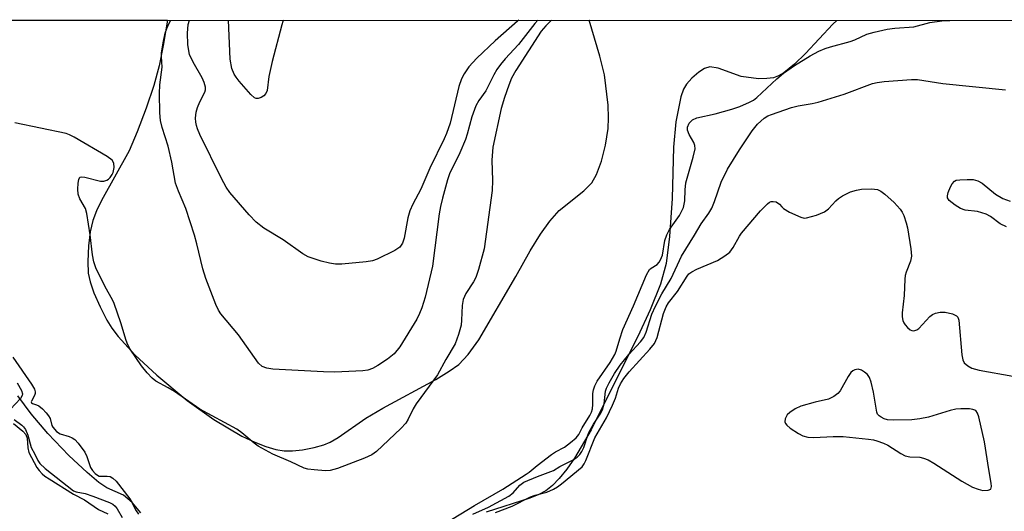
# Model space of a CAD drawing. Units: inches. Extents: x 1225765 to 1231765, y 505457 to 509457.
# Drawn here: x 1227827 to 1228057, y 509343 to 509457 of the extents above; entities that cross this region are included whole.
import ezdxf

# ---------------------------------------------------------------- set-up
doc = ezdxf.new("R2010")
doc.units = ezdxf.units.IN
doc.header["$MEASUREMENT"] = 0
for name, color, linetype in [('HYDRO-Stream Poly Centerlines', 142, 'Continuous'), ('HYDRO-Water Body', 4, 'Continuous'), ('NTRL-Trees', 3, 'Continuous'), ('Undefined', 1, 'Continuous')]:
    doc.layers.add(name, color=color, linetype=linetype)

msp = doc.modelspace()

# ---------------------------------------------------------------- linework, layer by layer
at = {"layer": 'HYDRO-Stream Poly Centerlines'}
for points in [[(1227861.44, 509457.26, 0), (1227860.48, 509451.4, 0), (1227859.55, 509446.68, 0), (1227858.27, 509442.08, 0), (1227856.52, 509436.8, 0), (1227854.43, 509431.26, 0), (1227852.52, 509426.88, 0), (1227846.12, 509415.3, 0), (1227844.95, 509412.87, 0), (1227844.11, 509410.68, 0), (1227843.49, 509407.98, 0), (1227843.07, 509404.74, 0), (1227842.89, 509401.13, 0), (1227843.02, 509398.36, 0), (1227843.45, 509396.39, 0), (1227844.33, 509393.81, 0), (1227845.76, 509390.52, 0), (1227847.33, 509387.43, 0), (1227848.51, 509385.56, 0), (1227849.97, 509383.62, 0), (1227853.87, 509379.36, 0), (1227859.01, 509374.61, 0), (1227866.05, 509368.76, 0), (1227872.28, 509364.3, 0), (1227878.83, 509360.45, 0), (1227881.82, 509359.02, 0), (1227884.37, 509358.01, 0), (1227886.75, 509357.32, 0), (1227888.64, 509357.02, 0), (1227890.59, 509357.04, 0), (1227892.93, 509357.3, 0), (1227895.65, 509357.8, 0), (1227897.91, 509358.42, 0), (1227899.36, 509359.05, 0), (1227901.25, 509360.17, 0), (1227907.73, 509364.66, 0), (1227911.7, 509366.97, 0), (1227924.04, 509373.65, 0), (1227927.15, 509375.56, 0), (1227929.35, 509377.16, 0), (1227931.56, 509379.42, 0), (1227934.07, 509382.89, 0), (1227942.66, 509397.61, 0), (1227946.05, 509403.59, 0), (1227948.44, 509407.46, 0), (1227950.62, 509410.53, 0), (1227952.8, 509412.98, 0), (1227958.52, 509417.59, 0), (1227960.37, 509419.42, 0), (1227961.51, 509421.33, 0), (1227962.66, 509424.45, 0), (1227963.57, 509428.19, 0), (1227964.18, 509432.08, 0), (1227964.29, 509434.57, 0), (1227964.17, 509437.47, 0), (1227963.33, 509444.53, 0), (1227962.27, 509448.92, 0), (1227959.73, 509457.25, 0)], [(1228017.53, 509457.24, 0), (1228016.54, 509456.35, 0), (1228010.19, 509449.53, 0), (1228007.64, 509447.02, 0), (1228005.12, 509445.03, 0), (1228003.91, 509444.33, 0), (1228002.74, 509443.89, 0), (1228001.17, 509443.67, 0), (1227999.22, 509443.65, 0), (1227995.2, 509444.15, 0), (1227989.84, 509446.13, 0), (1227987.89, 509446.42, 0), (1227986.68, 509446, 0), (1227985.32, 509445.14, 0), (1227983.7, 509443.76, 0), (1227982.47, 509442.42, 0), (1227981.77, 509441.23, 0), (1227981.12, 509439.4, 0), (1227979.98, 509433.58, 0), (1227979.45, 509427.74, 0), (1227979.14, 509415.76, 0), (1227978.52, 509406.91, 0), (1227977.71, 509400.66, 0), (1227976.39, 509395.81, 0), (1227974.02, 509389.82, 0), (1227971.12, 509383.62, 0), (1227964.58, 509370.67, 0), (1227960.21, 509361.95, 0), (1227956.33, 509355.32, 0), (1227954.59, 509352.8, 0), (1227952.8, 509350.58, 0), (1227951.23, 509348.97, 0), (1227949.67, 509347.74, 0), (1227948.01, 509346.87, 0), (1227945.95, 509346.05, 0), (1227935.73, 509342.73, 0)], [(1227855.3, 509342.63, 0), (1227853.24, 509344.99, 0), (1227851.26, 509346.7, 0), (1227847.32, 509348.39, 0), (1227845.48, 509349.66, 0), (1227842.78, 509351.97, 0), (1227838.49, 509355.95, 0), (1227833.61, 509361.07, 0), (1227829.68, 509365.67, 0), (1227826.62, 509369.85, 0)]]:
    msp.add_polyline3d(points, dxfattribs=at)
at = {"layer": 'HYDRO-Water Body'}
for points in [[(1227815.16, 509457.26, 0), (1227861.44, 509457.26, 0), (1227860.48, 509451.4, 0), (1227859.55, 509446.68, 0), (1227858.27, 509442.08, 0), (1227856.52, 509436.8, 0), (1227854.43, 509431.26, 0), (1227852.52, 509426.88, 0), (1227846.12, 509415.3, 0), (1227844.95, 509412.87, 0), (1227844.11, 509410.68, 0), (1227843.49, 509407.98, 0), (1227843.07, 509404.74, 0), (1227842.89, 509401.13, 0), (1227843.02, 509398.36, 0), (1227843.45, 509396.39, 0), (1227844.33, 509393.81, 0), (1227845.76, 509390.52, 0), (1227847.33, 509387.43, 0), (1227848.51, 509385.56, 0), (1227849.97, 509383.62, 0), (1227853.87, 509379.36, 0), (1227859.01, 509374.61, 0), (1227866.05, 509368.76, 0), (1227872.28, 509364.3, 0), (1227878.83, 509360.45, 0), (1227881.82, 509359.02, 0), (1227884.37, 509358.01, 0), (1227886.75, 509357.32, 0), (1227888.64, 509357.02, 0), (1227890.59, 509357.04, 0), (1227892.93, 509357.3, 0), (1227895.65, 509357.8, 0), (1227897.91, 509358.42, 0), (1227899.36, 509359.05, 0), (1227901.25, 509360.17, 0), (1227907.73, 509364.66, 0), (1227911.7, 509366.97, 0), (1227924.04, 509373.65, 0), (1227927.15, 509375.56, 0), (1227929.35, 509377.16, 0), (1227931.56, 509379.42, 0), (1227934.07, 509382.89, 0), (1227942.66, 509397.61, 0), (1227946.05, 509403.59, 0), (1227948.44, 509407.46, 0), (1227950.62, 509410.53, 0), (1227952.8, 509412.98, 0), (1227958.52, 509417.59, 0), (1227960.37, 509419.42, 0), (1227961.51, 509421.33, 0), (1227962.66, 509424.45, 0), (1227963.57, 509428.19, 0), (1227964.18, 509432.08, 0), (1227964.29, 509434.57, 0), (1227964.17, 509437.47, 0), (1227963.33, 509444.53, 0), (1227962.27, 509448.92, 0), (1227959.73, 509457.25, 0), (1228017.53, 509457.24, 0), (1228016.54, 509456.35, 0), (1228010.19, 509449.53, 0), (1228007.64, 509447.02, 0), (1228005.12, 509445.03, 0), (1228003.91, 509444.33, 0), (1228002.74, 509443.89, 0), (1228001.17, 509443.67, 0), (1227999.22, 509443.65, 0), (1227995.2, 509444.15, 0), (1227989.84, 509446.13, 0), (1227987.89, 509446.42, 0), (1227986.68, 509446, 0), (1227985.32, 509445.14, 0), (1227983.7, 509443.76, 0), (1227982.47, 509442.42, 0), (1227981.77, 509441.23, 0), (1227981.12, 509439.4, 0), (1227979.98, 509433.58, 0), (1227979.45, 509427.74, 0), (1227979.14, 509415.76, 0), (1227978.52, 509406.91, 0), (1227977.71, 509400.66, 0), (1227976.39, 509395.81, 0), (1227974.02, 509389.82, 0), (1227971.12, 509383.62, 0), (1227964.58, 509370.67, 0), (1227960.21, 509361.95, 0), (1227956.33, 509355.32, 0), (1227954.59, 509352.8, 0), (1227952.8, 509350.58, 0), (1227951.23, 509348.97, 0), (1227949.67, 509347.74, 0), (1227948.01, 509346.87, 0), (1227945.95, 509346.05, 0), (1227935.73, 509342.73, 0)], [(1227855.3, 509342.63, 0), (1227853.24, 509344.99, 0), (1227851.26, 509346.7, 0), (1227847.32, 509348.39, 0), (1227845.48, 509349.66, 0), (1227842.78, 509351.97, 0), (1227838.49, 509355.95, 0), (1227833.61, 509361.07, 0), (1227829.68, 509365.67, 0), (1227826.62, 509369.85, 0)]]:
    msp.add_polyline3d(points, dxfattribs=at)
at = {"layer": 'NTRL-Trees'}
msp.add_polyline3d([(1228477.58, 508817.92, 0), (1228232.75, 508785.72, 0), (1227998.62, 508779.19, 0), (1227772.25, 508827.41, 0), (1227519.5, 508936.25, 0), (1227369.21, 509017.33, 0), (1227297.14, 509056.22, 0), (1227033.69, 509198.36, 0), (1226942.22, 509248.88, 0), (1226763.01, 509347.86, 0), (1226671.27, 509398.53, 0), (1226632.7, 509420.2, 0), (1226566.48, 509457.39, 0), (1230155.12, 509457.02, 0)], dxfattribs=at)
at = {"layer": 'Undefined'}
for points, elevation in [([(1227932.68, 509342.25), (1227936.28, 509343.95), (1227941.06, 509346.48), (1227942.08, 509347.26), (1227943.61, 509349.01), (1227944.54, 509349.72), (1227947.69, 509351.06), (1227951.45, 509352.49), (1227952.94, 509353.39), (1227956.06, 509354.95), (1227956.99, 509355.57), (1227957.61, 509356.17), (1227958.09, 509356.86), (1227958.54, 509357.83), (1227959.44, 509360.69), (1227959.78, 509361.47), (1227960.76, 509363.2), (1227962.33, 509365.58), (1227962.84, 509366.56), (1227963.27, 509367.95), (1227963.58, 509370.91), (1227963.82, 509371.64), (1227964.42, 509372.86), (1227965.69, 509375.05), (1227967, 509376.97), (1227969, 509379.43), (1227971.73, 509382.37), (1227972.51, 509383.43), (1227973.03, 509384.64), (1227974.39, 509388.81), (1227975.22, 509390.7), (1227976.72, 509393.58), (1227978.85, 509397.11), (1227981.28, 509402.34), (1227984.34, 509407.23), (1227985.89, 509409.87), (1227987.65, 509412.38), (1227988.35, 509413.55), (1227989.02, 509415.04), (1227990.5, 509419.6), (1227992.02, 509422.61), (1227994.78, 509427.06), (1227997.73, 509431.5), (1227999.03, 509433.07), (1228000.59, 509434.46), (1228001.44, 509434.99), (1228002.24, 509435.34), (1228006.96, 509436.99), (1228008.48, 509437.36), (1228011.78, 509437.86), (1228013.18, 509438.21), (1228019.17, 509440.07), (1228025.83, 509442.52), (1228026.89, 509442.78), (1228028.5, 509442.99), (1228034.92, 509443.51), (1228036.34, 509443.5), (1228042.19, 509442.51), (1228056.81, 509441.08)], 180), ([(1228057.02, 509409.19), (1228055.6, 509409.88), (1228053.31, 509411.61), (1228052.29, 509412.14), (1228050.3, 509412.71), (1228047.42, 509413.06), (1228046.34, 509413.42), (1228045.08, 509414.21), (1228043.72, 509415.28), (1228043.31, 509415.91), (1228043.28, 509416.38), (1228043.47, 509417.15), (1228044, 509418.48), (1228044.38, 509419.22), (1228044.89, 509419.79), (1228045.34, 509420), (1228046.14, 509420.14), (1228047.86, 509420.23), (1228049.29, 509420.19), (1228050.36, 509419.91), (1228051.34, 509419.37), (1228054.51, 509416.74), (1228056.22, 509415.74), (1228057.88, 509415.14)], 182), ([(1227937.97, 509342.64), (1227941.79, 509344.16), (1227946.06, 509346.34), (1227947.16, 509346.71), (1227949.92, 509347.43), (1227951.45, 509348.1), (1227952.42, 509348.67), (1227953.31, 509349.32), (1227958.11, 509353.31), (1227958.64, 509354.02), (1227959.01, 509354.78), (1227961.12, 509360.04), (1227963.79, 509364.72), (1227965.22, 509367.67), (1227965.91, 509369.31), (1227966.57, 509371.6), (1227967.06, 509372.63), (1227967.85, 509373.83), (1227969.09, 509375.42), (1227973.94, 509380.67), (1227975.01, 509382.04), (1227975.62, 509383.44), (1227977.1, 509388.98), (1227977.69, 509390.58), (1227978.28, 509391.51), (1227980.38, 509394.12), (1227982.59, 509397.7), (1227983.03, 509398.24), (1227983.67, 509398.7), (1227984.89, 509399.31), (1227989.66, 509401.35), (1227991.39, 509402.41), (1227992.52, 509403.29), (1227993.35, 509404.34), (1227994.82, 509407.02), (1227995.3, 509407.73), (1227999.71, 509412.86), (1228001.36, 509414.55), (1228001.81, 509414.88), (1228002.23, 509415.06), (1228002.65, 509415.11), (1228003.33, 509414.96), (1228004.12, 509414.48), (1228004.66, 509413.82), (1228005.05, 509413.47), (1228006.49, 509412.62), (1228009.09, 509411.41), (1228009.89, 509411.23), (1228010.45, 509411.26), (1228012.73, 509411.89), (1228014.66, 509412.66), (1228015.56, 509413.35), (1228017.27, 509415.23), (1228017.88, 509415.8), (1228018.85, 509416.42), (1228020.68, 509417.29), (1228022.08, 509417.72), (1228023.23, 509417.93), (1228025.57, 509417.99), (1228026.98, 509417.85), (1228027.74, 509417.51), (1228028.66, 509416.8), (1228030.87, 509414.8), (1228032.3, 509413.27), (1228032.75, 509412.58), (1228033.11, 509411.78), (1228033.69, 509410.1), (1228033.99, 509408.96), (1228034.71, 509404.04), (1228034.87, 509402.31), (1228034.7, 509401.2), (1228033.66, 509398.6), (1228033.46, 509397.88), (1228033.35, 509397.02), (1228033.18, 509393.18), (1228032.71, 509389.15), (1228032.76, 509388.26), (1228032.92, 509387.4), (1228033.11, 509386.86), (1228033.4, 509386.38), (1228033.94, 509385.73), (1228034.56, 509385.21), (1228035, 509385.01), (1228035.47, 509384.99), (1228036.16, 509385.23), (1228036.59, 509385.54), (1228039.14, 509388.28), (1228039.79, 509388.75), (1228040.52, 509389.06), (1228041.57, 509389.3), (1228042.73, 509389.3), (1228044.44, 509388.93), (1228045.39, 509388.47), (1228045.73, 509388.13), (1228045.96, 509387.47), (1228046.65, 509379.37), (1228046.85, 509378.25), (1228047.2, 509377.52), (1228048, 509376.78), (1228049, 509376.25), (1228050.7, 509375.84), (1228058.54, 509374.39)], 182), ([(1227826.43, 509372.86), (1227827.46, 509371.11), (1227827.71, 509370.29), (1227827.62, 509369.88), (1227827.21, 509369.23), (1227824.91, 509366.76)], 180), ([(1227825.59, 509363.37), (1227827.74, 509361.62), (1227828.43, 509360.82), (1227828.74, 509359.94), (1227828.94, 509357.7), (1227829.19, 509356.65), (1227831.04, 509353.12), (1227831.54, 509352.46), (1227832.29, 509351.69), (1227832.9, 509351.16), (1227833.88, 509350.48), (1227839.56, 509346.94), (1227842.1, 509345.59), (1227845.39, 509343.34), (1227847.55, 509342.36)], 182), ([(1227825.76, 509364.31), (1227827.55, 509363.03), (1227827.93, 509362.65), (1227828.41, 509362.02), (1227828.95, 509360.68), (1227829.67, 509357.78), (1227830.53, 509356.27), (1227831.23, 509354.77), (1227831.69, 509354.1), (1227832.96, 509352.94), (1227839.6, 509347.72), (1227840.18, 509347.45), (1227842.26, 509347.08), (1227844.1, 509346.46), (1227847.98, 509344.99), (1227848.73, 509344.6), (1227849.25, 509344.17), (1227849.73, 509343.56), (1227850.93, 509341.49)], 180)]:
    msp.add_lwpolyline(points, dxfattribs=dict(at, elevation=elevation))
at = {"layer": 'Undefined', "elevation": 182}
msp.add_lwpolyline([(1228022.44, 509376.01), (1228021.67, 509375.88), (1228021.19, 509375.62), (1228020.8, 509375.26), (1228020.14, 509374.34), (1228018.25, 509371.02), (1228017.7, 509370.37), (1228016.83, 509369.7), (1228015.58, 509369.08), (1228012.42, 509368.38), (1228009.08, 509367.4), (1228007.75, 509366.78), (1228006.51, 509365.97), (1228005.89, 509365.39), (1228005.43, 509364.5), (1228005.38, 509363.8), (1228005.53, 509363.39), (1228005.81, 509363), (1228006.6, 509362.28), (1228008.58, 509361.06), (1228009.61, 509360.54), (1228010.7, 509360.22), (1228012.12, 509360.14), (1228016.63, 509360.36), (1228018.97, 509360.39), (1228024.87, 509359.78), (1228026.04, 509359.6), (1228026.85, 509359.38), (1228028.41, 509358.79), (1228029.41, 509358.32), (1228032.42, 509356.38), (1228033.45, 509355.85), (1228034.52, 509355.6), (1228036.87, 509355.58), (1228037.71, 509355.36), (1228038.8, 509354.9), (1228040.1, 509354.16), (1228046.65, 509349.93), (1228049.15, 509348.57), (1228050.44, 509348.08), (1228051.51, 509347.83), (1228052.81, 509347.84), (1228053.37, 509348.09), (1228053.55, 509348.69), (1228053.5, 509349.49), (1228052.93, 509352.69), (1228051.95, 509359.15), (1228050.58, 509364.98), (1228050.32, 509365.78), (1228049.9, 509366.4), (1228049.23, 509366.67), (1228048.42, 509366.77), (1228046.4, 509366.81), (1228045.25, 509366.75), (1228043.92, 509366.44), (1228038.85, 509364.88), (1228036.87, 509364.49), (1228034.97, 509364.26), (1228030.62, 509364.16), (1228029.33, 509364.28), (1228028.56, 509364.48), (1228027.8, 509364.84), (1228027.36, 509365.15), (1228027.01, 509365.53), (1228026.79, 509366.02), (1228026.03, 509370.7), (1228025.52, 509373.02), (1228025.14, 509374.1), (1228024.63, 509374.77), (1228023.95, 509375.32), (1228023.21, 509375.77)], close=True, dxfattribs=at)
at = {"layer": 'Undefined'}
for points in [[(1227950.96, 509457.25, 178), (1227949.66, 509455.99, 178), (1227948.57, 509454.74, 178), (1227942.66, 509445.54, 178), (1227941.67, 509443.75, 178), (1227941.03, 509442.17, 178), (1227940.05, 509439.28, 178), (1227939.29, 509436.69, 178), (1227937.31, 509427.74, 178), (1227937.07, 509424.69, 178), (1227937.26, 509419.95, 178), (1227937.15, 509417.6, 178), (1227935.3, 509404.03, 178), (1227934, 509399.28, 178), (1227933.37, 509397.37, 178), (1227932.82, 509396.35, 178), (1227931.01, 509393.69, 178), (1227930.36, 509392.27, 178), (1227930.14, 509390.9, 178), (1227930.02, 509387.43, 178), (1227929.9, 509386.29, 178), (1227929.32, 509384.1, 178), (1227928.55, 509381.96, 178), (1227926.39, 509378.31, 178), (1227924.43, 509374.73, 178), (1227919.44, 509367.99, 178), (1227918.74, 509366.82, 178), (1227917.58, 509364.4, 178), (1227917, 509363.5, 178), (1227915.83, 509362.26, 178), (1227910.17, 509356.9, 178), (1227909.08, 509356.13, 178), (1227907.43, 509355.34, 178), (1227901.11, 509352.93, 178), (1227899.43, 509352.45, 178), (1227898.28, 509352.41, 178), (1227895.64, 509352.57, 178), (1227894.19, 509352.74, 178), (1227893.36, 509352.96, 178), (1227890.24, 509354.47, 178), (1227886.04, 509356.28, 178), (1227882.63, 509358.12, 178), (1227881.67, 509358.78, 178), (1227878.8, 509361.19, 178), (1227877.61, 509362.05, 178), (1227869.04, 509366.74, 178), (1227863.11, 509370.81, 178), (1227861.63, 509371.69, 178), (1227858.79, 509373.21, 178), (1227857.91, 509373.93, 178), (1227856.7, 509375.15, 178), (1227855.44, 509376.79, 178), (1227852.81, 509380.73, 178), (1227852.26, 509381.68, 178), (1227851.86, 509382.72, 178), (1227850.62, 509386.84, 178), (1227849.04, 509391.36, 178), (1227848.67, 509392.16, 178), (1227846.92, 509395.22, 178), (1227844.75, 509399.66, 178), (1227844.33, 509400.99, 178), (1227843.96, 509402.62, 178), (1227843.48, 509407.33, 178), (1227842.71, 509412.31, 178), (1227842.35, 509413.42, 178), (1227841.04, 509415.69, 178), (1227840.65, 509416.75, 178), (1227840.58, 509417.91, 178), (1227840.66, 509419.37, 178), (1227840.78, 509420.17, 178), (1227841.08, 509420.71, 178), (1227841.46, 509420.83, 178), (1227842.2, 509420.75, 178), (1227845.88, 509419.83, 178), (1227846.67, 509419.81, 178), (1227847.32, 509420, 178), (1227847.73, 509420.26, 178), (1227848.1, 509420.65, 178), (1227848.56, 509421.34, 178), (1227848.79, 509421.86, 178), (1227849.02, 509422.97, 178), (1227848.97, 509424.03, 178), (1227848.56, 509424.67, 178), (1227847.4, 509425.51, 178), (1227839.7, 509430.06, 178), (1227838.65, 509430.61, 178), (1227837.83, 509430.9, 178), (1227825.92, 509433.37, 178)], [(1227947.8, 509457.25, 180), (1227947.14, 509456.49, 180), (1227943.28, 509451.64, 180), (1227940.18, 509448.25, 180), (1227939.09, 509446.93, 180), (1227938.27, 509445.78, 180), (1227937.56, 509444.57, 180), (1227935.65, 509440.8, 180), (1227934.03, 509438.59, 180), (1227933.33, 509437.37, 180), (1227932.39, 509434.75, 180), (1227931.36, 509430.72, 180), (1227930.98, 509429.51, 180), (1227929.59, 509426.38, 180), (1227927.24, 509421.51, 180), (1227926.78, 509420.11, 180), (1227925.58, 509415.83, 180), (1227925.12, 509413.9, 180), (1227924.84, 509412.2, 180), (1227923.28, 509400, 180), (1227921.51, 509392.8, 180), (1227920.79, 509390.29, 180), (1227920.25, 509388.98, 180), (1227919.58, 509387.68, 180), (1227915.67, 509381.26, 180), (1227914.35, 509379.63, 180), (1227912.75, 509378.35, 180), (1227910.54, 509376.89, 180), (1227909.27, 509376.17, 180), (1227908.21, 509375.82, 180), (1227907.04, 509375.69, 180), (1227900.49, 509375.38, 180), (1227897.87, 509375.39, 180), (1227886.04, 509376.06, 180), (1227884.6, 509376.24, 180), (1227883.56, 509376.67, 180), (1227882.7, 509377.4, 180), (1227878.01, 509384.06, 180), (1227873.91, 509388.9, 180), (1227873.34, 509389.78, 180), (1227872.73, 509391.1, 180), (1227870.42, 509397.17, 180), (1227869.73, 509399.42, 180), (1227868.33, 509405.25, 180), (1227867.75, 509407.22, 180), (1227865.72, 509413.47, 180), (1227864.03, 509417.44, 180), (1227863.34, 509419.33, 180), (1227862.48, 509424.23, 180), (1227861.67, 509427.95, 180), (1227860.24, 509432.28, 180), (1227859.86, 509433.9, 180), (1227859.7, 509435.68, 180), (1227859.62, 509440.25, 180), (1227859.69, 509442.21, 180), (1227860.21, 509446.31, 180), (1227860.07, 509448.83, 180), (1227860.11, 509449.69, 180), (1227860.47, 509451.99, 180), (1227860.93, 509454.27, 180), (1227861.31, 509455.32, 180), (1227861.89, 509456.58, 180), (1227862.28, 509457.26, 180)], [(1227943.35, 509457.25, 182), (1227943.1, 509457.02, 182), (1227937.84, 509452.48, 182), (1227933.62, 509448.43, 182), (1227931.72, 509446.39, 182), (1227930.64, 509444.8, 182), (1227930.01, 509443.59, 182), (1227929.39, 509441.88, 182), (1227927.34, 509433.28, 182), (1227926.55, 509430.92, 182), (1227925.99, 509429.63, 182), (1227922.66, 509422.84, 182), (1227920.53, 509417.95, 182), (1227918.67, 509414.46, 182), (1227917.95, 509412.92, 182), (1227917.47, 509411.24, 182), (1227916.65, 509406.5, 182), (1227916.29, 509405.39, 182), (1227915.64, 509404.45, 182), (1227914.43, 509403.65, 182), (1227910.38, 509401.67, 182), (1227909.27, 509401.25, 182), (1227907.81, 509401, 182), (1227902.15, 509400.48, 182), (1227900.67, 509400.47, 182), (1227899.25, 509400.68, 182), (1227897.3, 509401.22, 182), (1227894.29, 509402.22, 182), (1227893, 509402.89, 182), (1227888.47, 509406.12, 182), (1227883.91, 509408.9, 182), (1227882.12, 509410.27, 182), (1227880.5, 509411.99, 182), (1227876, 509417.17, 182), (1227875.18, 509418.39, 182), (1227874.04, 509420.44, 182), (1227869, 509430.68, 182), (1227868.45, 509431.95, 182), (1227868.21, 509432.73, 182), (1227868.06, 509433.56, 182), (1227868.01, 509434.45, 182), (1227868.14, 509435.9, 182), (1227868.47, 509436.98, 182), (1227868.98, 509438.31, 182), (1227870.16, 509440.53, 182), (1227870.31, 509441.03, 182), (1227870.31, 509441.7, 182), (1227870, 509442.8, 182), (1227869.52, 509443.88, 182), (1227867.43, 509447.51, 182), (1227866.61, 509449.31, 182), (1227866.42, 509450.17, 182), (1227866.24, 509451.64, 182), (1227866.13, 509454.22, 182), (1227866.18, 509455.29, 182), (1227866.33, 509456.31, 182), (1227866.62, 509457.26, 182)], [(1227888.48, 509457.25, 184), (1227888.36, 509457, 184), (1227888.1, 509456.17, 184), (1227885.86, 509447.68, 184), (1227885.11, 509444.18, 184), (1227884.69, 509440.9, 184), (1227884.4, 509440.19, 184), (1227883.96, 509439.69, 184), (1227883.32, 509439.27, 184), (1227882.62, 509439.03, 184), (1227882.16, 509439.04, 184), (1227881.72, 509439.23, 184), (1227880.93, 509439.97, 184), (1227878.2, 509443.08, 184), (1227877.45, 509443.98, 184), (1227876.98, 509444.69, 184), (1227876.49, 509446, 184), (1227876.06, 509448.22, 184), (1227875.72, 509457.25, 184)], [(1227921.32, 509337.15, 178), (1227933.05, 509344.27, 178), (1227939.67, 509348.1, 178), (1227945.11, 509351.56, 178), (1227945.82, 509352.07, 178), (1227947.68, 509353.64, 178), (1227951, 509356.17, 178), (1227951.94, 509356.78, 178), (1227954.03, 509357.86, 178), (1227955.45, 509358.94, 178), (1227956.72, 509360.05, 178), (1227957.34, 509360.82, 178), (1227958.14, 509362.37, 178), (1227959.94, 509365.25, 178), (1227960.32, 509366.04, 178), (1227960.52, 509366.83, 178), (1227960.65, 509367.83, 178), (1227960.59, 509370.35, 178), (1227960.75, 509371.22, 178), (1227961.08, 509372.19, 178), (1227961.67, 509373.23, 178), (1227964.66, 509377.6, 178), (1227965.77, 509379.47, 178), (1227966.06, 509380.23, 178), (1227966.89, 509383.14, 178), (1227967.6, 509385.24, 178), (1227970.1, 509390.75, 178), (1227973.17, 509398.03, 178), (1227973.87, 509399.23, 178), (1227974.24, 509399.56, 178), (1227975.65, 509400.43, 178), (1227976.06, 509400.92, 178), (1227976.4, 509401.48, 178), (1227976.86, 509402.59, 178), (1227977.44, 509405.96, 178), (1227977.87, 509407.32, 178), (1227978.53, 509408.58, 178), (1227980.81, 509411.83, 178), (1227981.72, 509413.7, 178), (1227982.08, 509415.25, 178), (1227982.12, 509417.82, 178), (1227982.31, 509419.44, 178), (1227984.03, 509425.4, 178), (1227984.44, 509427.34, 178), (1227984.41, 509428.08, 178), (1227984.2, 509428.78, 178), (1227983.04, 509430.69, 178), (1227982.66, 509431.67, 178), (1227982.66, 509432.41, 178), (1227983.11, 509433.33, 178), (1227983.86, 509434.09, 178), (1227984.86, 509434.58, 178), (1227989.15, 509435.51, 178), (1227993.06, 509436.57, 178), (1227994.92, 509437.22, 178), (1227997.18, 509438.2, 178), (1227998.04, 509438.69, 178), (1227998.82, 509439.26, 178), (1228003.52, 509443.62, 178), (1228005.09, 509444.92, 178), (1228007.62, 509446.74, 178), (1228011.32, 509448.98, 178), (1228013.3, 509450.03, 178), (1228014.8, 509450.69, 178), (1228016.03, 509451.09, 178), (1228020.62, 509452.28, 178), (1228021.68, 509452.7, 178), (1228024.53, 509454.06, 178), (1228026.18, 509454.51, 178), (1228029.25, 509455.2, 178), (1228031, 509455.41, 178), (1228035.44, 509455.76, 178), (1228039.16, 509456.72, 178), (1228041.95, 509457.13, 178), (1228043.84, 509457.24, 178)], [(1227825.44, 509378.83, 178), (1227829.78, 509372.52, 178), (1227830.47, 509371.36, 178), (1227830.63, 509370.76, 178), (1227830.61, 509370.41, 178), (1227830.44, 509369.94, 178), (1227829.75, 509368.63, 178), (1227829.72, 509368.45, 178), (1227829.79, 509368.2, 178), (1227830.02, 509368.04, 178), (1227830.92, 509367.76, 178), (1227831.49, 509367.48, 178), (1227832.31, 509366.81, 178), (1227833.2, 509365.87, 178), (1227833.76, 509365.17, 178), (1227834.12, 509364.56, 178), (1227834.52, 509362.95, 178), (1227834.72, 509362.52, 178), (1227835.64, 509361.53, 178), (1227836.46, 509361, 178), (1227838.58, 509360.37, 178), (1227839.23, 509360.08, 178), (1227839.87, 509359.63, 178), (1227840.65, 509358.85, 178), (1227842.2, 509356.75, 178), (1227842.67, 509355.7, 178), (1227843.55, 509353.17, 178), (1227843.96, 509352.44, 178), (1227844.58, 509351.73, 178), (1227845.13, 509351.33, 178), (1227845.53, 509351.17, 178), (1227846.01, 509351.11, 178), (1227847.44, 509351.16, 178), (1227848.13, 509351.05, 178), (1227848.76, 509350.69, 178), (1227849.49, 509349.99, 178), (1227852.72, 509345.83, 178), (1227853.27, 509344.9, 178), (1227854.03, 509343.26, 178), (1227854.68, 509342.28, 178)]]:
    msp.add_polyline3d(points, dxfattribs=at)

doc.saveas('drawing.dxf')
